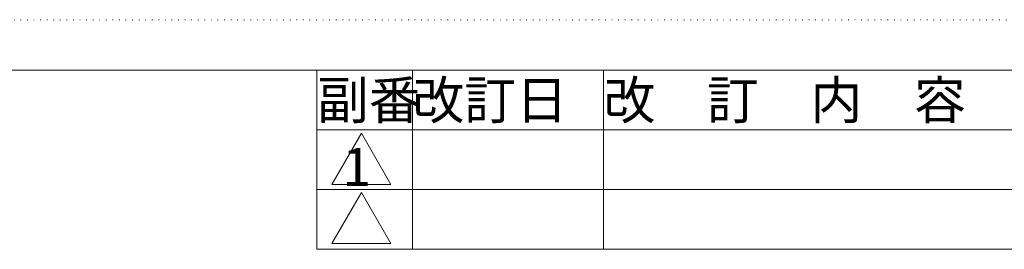
# Model space of a CAD drawing. Extents: x -412 to 408, y -291 to 286.
# Drawn here: x 160 to 325, y 248 to 286 of the extents above; entities that cross this region are included whole.
import ezdxf

# ---------------------------------------------------------------- set-up
doc = ezdxf.new("R2010")
doc.units = 0
doc.header["$MEASUREMENT"] = 0
doc.linetypes.add('DOT', pattern=[1, 0, -1])
doc.layers.add('____', color=7, linetype='DOT')
doc.layers.add('___G', color=7, linetype='DOT')
doc.styles.add('Style1', font='ＭＳ ゴシック')

msp = doc.modelspace()

# ---------------------------------------------------------------- linework, layer by layer
at = {"layer": '___G', "color": 7, "linetype": 'DOT', "lineweight": 5}
msp.add_line((407.7301, 286.3074), (-412.1899, 286.3074), dxfattribs=at)
at = {"layer": '___G', "color": 5, "linetype": 'Continuous', "lineweight": 18}
for p, q in [((397.7701, 277.8474), (-402.2299, 277.8474)), ((209.7701, 247.8474), (209.7701, 277.8474)), ((225.7701, 247.8474), (225.7701, 277.8474)), ((257.7701, 247.8474), (257.7701, 277.8474)), ((209.7701, 267.8474), (397.7701, 267.8474)), ((217.2016, 267.2826), (212.2516, 258.709)), ((217.2016, 267.2826), (222.1516, 258.709)), ((209.7701, 257.8474), (397.7701, 257.8474)), ((212.2516, 258.709), (222.1516, 258.709)), ((217.2016, 257.3826), (212.2516, 248.809)), ((217.2016, 257.3826), (222.1516, 248.809)), ((209.7701, 247.8474), (397.7701, 247.8474)), ((212.2516, 248.809), (222.1516, 248.809))]:
    msp.add_line(p, q, dxfattribs=at)

# ---------------------------------------------------------------- texts
at = {"layer": '____', "color": 7, "linetype": 'Continuous', "lineweight": 5, "insert": (214.0361, 264.8086), "char_height": 6.35, "width": 6.330972, "attachment_point": 1, "style": 'Style1'}
msp.add_mtext('1', dxfattribs=at)
at = {"layer": '___G', "color": 7, "linetype": 'DOT', "lineweight": 5, "insert": (209.7701, 276.0174), "char_height": 6.35, "width": 16, "attachment_point": 1, "style": 'Style1'}
msp.add_mtext('副番', dxfattribs=at)
at = {"layer": '___G', "color": 7, "linetype": 'Continuous', "lineweight": 5, "char_height": 6.35, "attachment_point": 1, "style": 'Style1'}
for s, insert, width in [('改訂日', (225.7701, 276.0174), 32), ('改\u3000訂\u3000内\u3000容', (257.7701, 276.0174), 100)]:
    msp.add_mtext(s, dxfattribs=dict(at, insert=insert, width=width))

doc.saveas('drawing.dxf')
